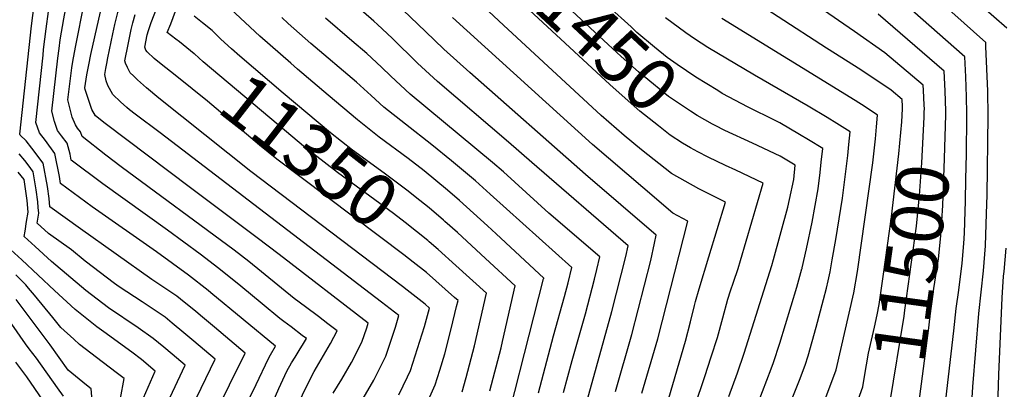
# Model space of a CAD drawing. Units: inches. Extents: x 2580527 to 2583019, y 1486545 to 1491799.
# Drawn here: x 2581445 to 2581986, y 1486995 to 1487199 of the extents above; entities that cross this region are included whole.
import ezdxf
from ezdxf.enums import TextEntityAlignment as Align

# ---------------------------------------------------------------- set-up
doc = ezdxf.new("R2010")
doc.units = ezdxf.units.IN
doc.header["$MEASUREMENT"] = 0
doc.layers.add('tile_2733_22_contour_10ft', color=113, linetype='Continuous')
doc.styles.add('Arial', font='arial.ttf')

msp = doc.modelspace()

# ---------------------------------------------------------------- linework, layer by layer
at = {"layer": 'tile_2733_22_contour_10ft'}
for points, elevation in [([(2581474.21, 1487175.72), (2581475.61, 1487183.62), (2581480.63, 1487208.56), (2581482, 1487214.89), (2581484.91, 1487224.84), (2581488.77, 1487236.71), (2581491.33, 1487244.88), (2581493.15, 1487251.58), (2581494.17, 1487255.62), (2581495.93, 1487263.88), (2581497.85, 1487274.28), (2581499.51, 1487284.77), (2581501.04, 1487295.32), (2581502.66, 1487311.38), (2581502.99, 1487316.32), (2581503.68, 1487327.67), (2581503.95, 1487335.15), (2581498.43, 1487339.06), (2581497.45, 1487339.75)], 11300), ([(2581482.99, 1487173.85), (2581484.09, 1487179.5), (2581491.59, 1487212.83), (2581492.13, 1487214.98), (2581492.82, 1487217.74), (2581493.56, 1487220.26), (2581495.84, 1487227.71), (2581499.18, 1487237.93), (2581502.88, 1487250.64), (2581504.62, 1487257.59), (2581505.92, 1487263.11), (2581507.37, 1487270.74), (2581509.08, 1487281.22), (2581510.69, 1487291.74), (2581512.02, 1487303.74), (2581512.42, 1487307.76), (2581513.43, 1487322.86), (2581513.81, 1487332.6), (2581513.94, 1487336.24)], 11310), ([(2581465.99, 1487177.47), (2581466.6, 1487182.85), (2581467.17, 1487187.62), (2581469.18, 1487199.11), (2581471.66, 1487212.17), (2581474.27, 1487222.03), (2581476.3, 1487228.98), (2581478.49, 1487235.91), (2581480.64, 1487243.02), (2581483.71, 1487254.74), (2581486.07, 1487265.47), (2581486.85, 1487269.39), (2581488.35, 1487277.81), (2581489.96, 1487288.32), (2581491.51, 1487298.86), (2581492.54, 1487309.78), (2581492.98, 1487314.98), (2581493.76, 1487328.77), (2581487.65, 1487333.01)], 11290), ([(2581492.35, 1487171.85), (2581492.89, 1487174.62), (2581493.5, 1487177.66), (2581496.25, 1487191.01), (2581497.35, 1487196.11), (2581498.97, 1487202.63), (2581503.89, 1487220.66), (2581510.69, 1487243.83), (2581514.65, 1487258.14), (2581515.98, 1487263.82), (2581517.51, 1487270.5), (2581518.73, 1487277.63), (2581520.37, 1487288.14), (2581520.73, 1487290.96), (2581522.28, 1487304.1), (2581522.79, 1487310.48), (2581523.49, 1487320.31), (2581524.04, 1487334.09)], 11320), ([(2581457.8, 1487179.21), (2581458.13, 1487182.34), (2581459.45, 1487193.58), (2581460.74, 1487203.13), (2581461.54, 1487207.69), (2581461.91, 1487209.6), (2581464.2, 1487220.23), (2581465.12, 1487224.17), (2581467.28, 1487231.95), (2581470.58, 1487243.64), (2581473.52, 1487255.37), (2581476.3, 1487268.56), (2581478.57, 1487279.75), (2581479.08, 1487282.88), (2581480.48, 1487291.84), (2581482, 1487302.39), (2581482.57, 1487309.16)], 11280), ([(2581828.66, 1487159.72), (2581816.69, 1487167.04), (2581806.37, 1487173.97), (2581800.85, 1487177.83), (2581793.82, 1487183.64), (2581784.28, 1487191.74), (2581781.02, 1487194.7), (2581768.45, 1487206.22), (2581709.7, 1487261.05)], 11460), ([(2581793.48, 1486962.41), (2581810.89, 1487021.91), (2581813.67, 1487032.53), (2581815.83, 1487041.63), (2581816.36, 1487043.75), (2581818.49, 1487050.73), (2581823.86, 1487068.24), (2581832.96, 1487098.4), (2581818.32, 1487105.78), (2581803.24, 1487114.11), (2581786.71, 1487127.15), (2581777.29, 1487134.97), (2581764.63, 1487146.07), (2581710.96, 1487195.61), (2581649.03, 1487253.55)], 11430), ([(2581825.76, 1487141.3), (2581817.33, 1487146.07), (2581813.65, 1487148.4), (2581801.65, 1487156.53), (2581788.27, 1487167.4), (2581785.1, 1487170.03), (2581775.64, 1487178.52), (2581768.49, 1487185), (2581699.07, 1487249.63)], 11450), ([(2581813.68, 1487128.33), (2581809.38, 1487130.84), (2581802.45, 1487135.26), (2581796.03, 1487140.25), (2581785.91, 1487148.33), (2581782.65, 1487151.15), (2581769.32, 1487163.09), (2581688.45, 1487238.21)], 11440), ([(2581942.2, 1487148.01), (2581942.26, 1487149.71), (2581942.18, 1487151.73), (2581941.72, 1487159.88), (2581941.56, 1487162.65), (2581920.46, 1487180.51), (2581903.83, 1487192.29), (2581846.89, 1487231.58)], 11500), ([(2581968.16, 1486984.7), (2581968.9, 1486996.78), (2581972.18, 1487037.07), (2581974.71, 1487060.63), (2581975.86, 1487074.36), (2581976.42, 1487092.2), (2581976.72, 1487102.19), (2581977.36, 1487145.82), (2581977.11, 1487159.4), (2581976.1, 1487184.04), (2581976.01, 1487186.14), (2581931.91, 1487225.69)], 11530), ([(2581543.34, 1486963.46), (2581568.83, 1487015.38), (2581552.11, 1487029.58), (2581545.43, 1487035.19), (2581541.78, 1487038.23), (2581533.34, 1487045.01), (2581531.31, 1487046.61), (2581522.63, 1487052.51), (2581517.54, 1487055.93), (2581478.37, 1487083.66), (2581461.47, 1487095.85), (2581461.15, 1487100.41), (2581460.18, 1487106.96), (2581457.91, 1487119.77), (2581451.73, 1487128.06), (2581448.48, 1487132.06), (2581445.3, 1487135.23), (2581445.08, 1487135.82), (2581451.46, 1487195.26), (2581454.47, 1487218.24)], 11270), ([(2581749.47, 1486962.17), (2581770.4, 1487038.29), (2581778.09, 1487068.55), (2581779.35, 1487074.32), (2581726.48, 1487120.11), (2581713.57, 1487131.29), (2581674.62, 1487164.69), (2581663.61, 1487174.79), (2581649.62, 1487188.45), (2581641.64, 1487196.05), (2581639.56, 1487197.9), (2581618.32, 1487216.57)], 11400), ([(2581930.22, 1487149.67), (2581930.3, 1487151.03), (2581930.08, 1487154.82), (2581923.92, 1487159.97), (2581907.41, 1487171.05), (2581888.41, 1487183.07), (2581835.37, 1487217.7)], 11490), ([(2581541.01, 1487179.84), (2581540.86, 1487179.98), (2581536.82, 1487183.3), (2581532.74, 1487186.54), (2581530.82, 1487187.99), (2581526.1, 1487191.6), (2581528.02, 1487196.41), (2581533.87, 1487212.52)], 11350), ([(2581772.4, 1486994.23), (2581781.42, 1487025.69), (2581791.82, 1487066.23), (2581793.98, 1487075.77), (2581794.79, 1487080.25), (2581755.92, 1487113.55), (2581692.31, 1487169.68), (2581678.07, 1487182.5), (2581668.04, 1487192.16), (2581647.49, 1487212.08)], 11410), ([(2581531.32, 1487167.4), (2581521.85, 1487174.94), (2581518.85, 1487177.41), (2581514.96, 1487180.96), (2581514.26, 1487182.02), (2581513.79, 1487183.57), (2581515.04, 1487190.39), (2581515.75, 1487192.79), (2581517.2, 1487197.11), (2581520.09, 1487204.74)], 11340), ([(2581706.66, 1486953.25), (2581732.96, 1487056.2), (2581733, 1487056.37), (2581733.05, 1487056.56), (2581706.93, 1487080.9), (2581702.07, 1487085.4), (2581686.71, 1487099.32), (2581680.11, 1487105.04), (2581667.22, 1487115.61), (2581658.44, 1487122.39), (2581642.62, 1487134.19), (2581630.63, 1487143.62), (2581614.57, 1487157.14), (2581597.74, 1487171.46), (2581593.95, 1487174.75), (2581576.95, 1487189.63), (2581555.58, 1487209.79)], 11370), ([(2581987.49, 1487193.97), (2581973.26, 1487206.57)], 11540), ([(2581653.29, 1486992.49), (2581658.09, 1487002.25), (2581659.76, 1487005.87), (2581662.41, 1487013.88), (2581667.43, 1487030.07), (2581669.2, 1487036.08), (2581670.2, 1487040.15), (2581667.78, 1487042.29), (2581657.96, 1487050.04), (2581655.41, 1487052.04), (2581572.1, 1487115.15), (2581521.52, 1487155.61), (2581514.65, 1487161.24), (2581509.79, 1487165.6), (2581507.46, 1487167.79), (2581505.68, 1487169.47), (2581504.21, 1487172.38), (2581503.18, 1487174.77), (2581502.76, 1487176.11), (2581504.52, 1487185.12), (2581505.46, 1487189.67), (2581506.24, 1487193.24), (2581507.19, 1487197), (2581508.49, 1487201.64)], 11330), ([(2581550.88, 1487192.53), (2581550.71, 1487192.7), (2581545.45, 1487197.02), (2581540.84, 1487200.69)], 11360), ([(2581730.11, 1486993.51), (2581738.32, 1487024.82), (2581744.49, 1487046.54), (2581746.41, 1487054.1), (2581748.48, 1487062.48), (2581703.62, 1487102.84), (2581695.56, 1487110.06), (2581682.4, 1487121.16), (2581671.55, 1487129.96), (2581657.01, 1487141.18), (2581645.16, 1487150.69), (2581638.19, 1487157.1), (2581630.11, 1487164.42), (2581604.91, 1487185.6), (2581592.5, 1487196.66), (2581589.03, 1487199.96)], 11380), ([(2581743.85, 1486993.76), (2581748.59, 1487011.36), (2581755.98, 1487036.92), (2581760.91, 1487056.12), (2581762.2, 1487061.33), (2581763.92, 1487068.4), (2581735.88, 1487092.36), (2581710.91, 1487115.05), (2581704.83, 1487120.25), (2581659.66, 1487157.74), (2581648.93, 1487167.65), (2581643.84, 1487172.62), (2581635.84, 1487180.13), (2581627.62, 1487187.14), (2581613.15, 1487199.46)], 11390), ([(2581786.89, 1486993.28), (2581795.65, 1487023.28), (2581812.23, 1487087.9), (2581804.06, 1487092.41), (2581787.49, 1487106.35), (2581759.75, 1487130.02), (2581682.85, 1487199.81)], 11420), ([(2581862.14, 1486971.48), (2581873.63, 1487000.55), (2581876.66, 1487008.75), (2581878.4, 1487013.96), (2581882.76, 1487029.73), (2581886.8, 1487044.83), (2581888.4, 1487051.09), (2581889.42, 1487055.13), (2581890.48, 1487060.09), (2581891.64, 1487066.72), (2581893.5, 1487077.8), (2581897.16, 1487100.64), (2581900.16, 1487123.94), (2581900.78, 1487130.08), (2581901.42, 1487137.02), (2581894.11, 1487141.7), (2581888.84, 1487144.96), (2581878.43, 1487151.15), (2581848.95, 1487168.14), (2581823.28, 1487183.43), (2581815.89, 1487188.16), (2581811.14, 1487191.46), (2581800.02, 1487199.77)], 11470), ([(2581887.52, 1486989.48), (2581893.69, 1487006.09), (2581903.55, 1487048.52), (2581905.55, 1487060.22), (2581913.88, 1487119.98), (2581915.41, 1487133.22), (2581915.99, 1487139.72), (2581916.49, 1487146.2), (2581909.7, 1487150.79), (2581904.23, 1487154.33), (2581830.88, 1487199.44)], 11480), ([(2581953.97, 1487146.37), (2581954.03, 1487148.4), (2581953.6, 1487159.52), (2581953.05, 1487170.48), (2581916.89, 1487201.66)], 11510), ([(2581965.65, 1487144.75), (2581965.68, 1487147.11), (2581965.49, 1487156.29), (2581965.03, 1487167.31), (2581964.53, 1487178.31), (2581935.61, 1487203.72)], 11520), ([(2581678.71, 1487087.68), (2581677.88, 1487088.41), (2581670.05, 1487095.19), (2581664.97, 1487099.25), (2581657.69, 1487105.02), (2581645.3, 1487114.24), (2581627.9, 1487127.02), (2581615.89, 1487136.45), (2581589.85, 1487158.24), (2581566, 1487178.64), (2581561.4, 1487182.59), (2581555.55, 1487188.06), (2581550.88, 1487192.53)], 11360), ([(2581552.88, 1486953.12), (2581575.02, 1486998.12), (2581581.65, 1487012.35), (2581582.82, 1487014.37), (2581585.6, 1487019.24), (2581550.1, 1487048.47), (2581548.52, 1487049.75), (2581537.76, 1487058.19), (2581520.24, 1487070.98), (2581484.88, 1487095.85), (2581467.39, 1487108.7), (2581466.81, 1487112.52), (2581464.26, 1487125.1), (2581459.16, 1487132.22), (2581455.8, 1487136.53), (2581453.88, 1487142.1), (2581457.8, 1487179.21)], 11280), ([(2581670.11, 1487076.63), (2581669.29, 1487077.35), (2581656.92, 1487087.18), (2581650.36, 1487092.15), (2581619.74, 1487114.67), (2581601.04, 1487129.23), (2581591.7, 1487136.95), (2581545.8, 1487175.54), (2581541.01, 1487179.84)], 11350), ([(2581584.21, 1486988.78), (2581587.49, 1486996), (2581591.83, 1487005.53), (2581594.45, 1487010.05), (2581596.3, 1487013.13), (2581598.61, 1487016.76), (2581600.92, 1487020.63), (2581602.56, 1487023.42), (2581600.3, 1487025.13), (2581594.11, 1487029.77), (2581590.24, 1487032.68), (2581587.94, 1487034.42), (2581578.34, 1487042.39), (2581566.55, 1487052.22), (2581554.42, 1487061.96), (2581544.18, 1487069.71), (2581526.21, 1487083), (2581490.69, 1487108.46), (2581473.31, 1487121.55), (2581472.62, 1487124.76), (2581471.05, 1487130.8), (2581467.91, 1487134.91), (2581465.81, 1487137.77), (2581464.08, 1487142.67), (2581462.69, 1487148.39), (2581465.99, 1487177.47)], 11290), ([(2581595.92, 1486982.93), (2581602.58, 1486997.09), (2581606.91, 1487005.29), (2581615.79, 1487020.7), (2581619.52, 1487027.61), (2581614.38, 1487031.51), (2581609.17, 1487035.42), (2581602.01, 1487040.78), (2581595.83, 1487045.42), (2581570.99, 1487065.73), (2581562.94, 1487071.89), (2581500.8, 1487117.8), (2581492.33, 1487124.23), (2581479.22, 1487134.4), (2581478.45, 1487137.02), (2581476.71, 1487139.12), (2581475.56, 1487140.92), (2581473.75, 1487145.18), (2581471.49, 1487154.68), (2581473.59, 1487172.17), (2581474.21, 1487175.72)], 11300), ([(2581617.3, 1486993.31), (2581622.04, 1487001.02), (2581627.27, 1487010.2), (2581632.97, 1487021.39), (2581635.71, 1487029.35), (2581636.48, 1487031.79), (2581587.63, 1487069.52), (2581575.49, 1487078.82), (2581538.9, 1487106.25), (2581492.04, 1487141.57), (2581486.55, 1487145.77), (2581484.59, 1487149.29), (2581480.88, 1487160.24), (2581480.7, 1487161.18), (2581481.92, 1487168.41), (2581482.99, 1487173.85)], 11310), ([(2581633.75, 1486990.33), (2581639.58, 1487000.44), (2581646.23, 1487013.71), (2581651.54, 1487029.73), (2581653.44, 1487035.98), (2581643.88, 1487043.38), (2581522.09, 1487136.48), (2581508.42, 1487146.8), (2581505.41, 1487149.17), (2581503.86, 1487150.47), (2581500.46, 1487153.5), (2581496.14, 1487157.65), (2581493.37, 1487162.59), (2581492.54, 1487165.02), (2581491.73, 1487168.64), (2581492.35, 1487171.85)], 11320), ([(2581661.32, 1487065.33), (2581656.16, 1487069.4), (2581586.37, 1487122.09), (2581576.87, 1487129.74), (2581548.18, 1487153.97), (2581531.32, 1487167.4)], 11340), ([(2581850.91, 1486988.02), (2581858.04, 1487006.64), (2581859.29, 1487010.27), (2581862.76, 1487020.88), (2581869.01, 1487041.32), (2581872.08, 1487051.56), (2581874.96, 1487061.71), (2581875, 1487061.84), (2581875.1, 1487062.2), (2581877.47, 1487072.71), (2581880.5, 1487087.4), (2581883.87, 1487105.67), (2581885.01, 1487114.71), (2581885.6, 1487120.42), (2581886.35, 1487127.84), (2581878.51, 1487132.67), (2581873.57, 1487135.65), (2581862.83, 1487141.95), (2581860.15, 1487143.21), (2581845.34, 1487150.53), (2581831.16, 1487158.19), (2581828.66, 1487159.72)], 11460), ([(2581904.2, 1486985.15), (2581908.49, 1486996.92), (2581909.38, 1487002.59), (2581911.63, 1487015.36), (2581914.76, 1487029.69), (2581916.32, 1487036.44), (2581917.46, 1487042.02), (2581919.84, 1487058.75), (2581924.25, 1487090.38), (2581928.29, 1487125.02), (2581929.82, 1487142.48), (2581930.22, 1487149.67)], 11490), ([(2581921.54, 1486982.74), (2581923.3, 1486987.76), (2581931.14, 1487035.63), (2581931.59, 1487038.9), (2581938.01, 1487085.16), (2581939.59, 1487102.09), (2581940.94, 1487119.92), (2581942.09, 1487145.02), (2581942.2, 1487148.01)], 11500), ([(2581938.34, 1486980.41), (2581944.7, 1487029.28), (2581945.77, 1487039.07), (2581946.05, 1487041.48), (2581948, 1487054.29), (2581949.74, 1487065.02), (2581950, 1487067.07), (2581951.36, 1487080.11), (2581951.88, 1487088.14), (2581952.43, 1487096.6), (2581953.28, 1487122.31), (2581953.97, 1487146.37)], 11510), ([(2581834.69, 1486991.49), (2581839.6, 1487004.55), (2581843.25, 1487015.27), (2581858.32, 1487063.48), (2581859.24, 1487066.77), (2581867.22, 1487095.58), (2581868.14, 1487099.84), (2581870.46, 1487110.75), (2581871.29, 1487118.66), (2581862.92, 1487123.7), (2581847.72, 1487130.85), (2581832.53, 1487137.83), (2581827.29, 1487140.43), (2581825.76, 1487141.3)], 11450), ([(2581965.19, 1487117.37), (2581965.32, 1487125.31), (2581965.65, 1487144.75)], 11520), ([(2581529.28, 1486964.3), (2581552.34, 1487012.06), (2581540.69, 1487021.97), (2581535.26, 1487026.53), (2581528.84, 1487031.85), (2581524.87, 1487035.05), (2581512.31, 1487043.51), (2581508.04, 1487046.29), (2581499.67, 1487051.82), (2581497.16, 1487053.68), (2581481.01, 1487066.01), (2581473.43, 1487072.16), (2581460.74, 1487081.06), (2581454.64, 1487086.75), (2581455.47, 1487092.23), (2581455.21, 1487095.42), (2581454.94, 1487098.62), (2581454.03, 1487105.06), (2581452.39, 1487115.13), (2581450.73, 1487117.34), (2581447.72, 1487121.23), (2581444.65, 1487124.91)], 11260), ([(2581816.1, 1486986.21), (2581821.64, 1487002.51), (2581825.11, 1487013.24), (2581828.45, 1487023.91), (2581831.47, 1487034.71), (2581834.2, 1487045.1), (2581835.69, 1487049.68), (2581837.32, 1487054.43), (2581839.89, 1487061.92), (2581841.2, 1487066.27), (2581853.68, 1487108.89), (2581838.58, 1487116.04), (2581832.93, 1487118.55), (2581823.39, 1487123.14), (2581817.72, 1487125.97), (2581813.68, 1487128.33)], 11440), ([(2581517.75, 1486970.1), (2581535.85, 1487008.74), (2581528.73, 1487014.8), (2581524.2, 1487018.65), (2581518.41, 1487023.45), (2581510.16, 1487029.19), (2581493.7, 1487040.34), (2581481.26, 1487049.79), (2581462.41, 1487065.79), (2581453.38, 1487073.9), (2581447.38, 1487079.41), (2581447.92, 1487082.36), (2581448.77, 1487087.65), (2581449.56, 1487092.94), (2581448.99, 1487099.33), (2581448.31, 1487104.34), (2581447.36, 1487110.91), (2581444.09, 1487114.9)], 11250), ([(2581954.09, 1486989.63), (2581958.36, 1487027.68), (2581959.75, 1487039.93), (2581961.21, 1487050.03), (2581963.04, 1487064.77), (2581964, 1487075.67), (2581964.25, 1487081.35), (2581964.7, 1487093.5), (2581964.86, 1487098.82), (2581965.09, 1487111.36), (2581965.19, 1487117.37)], 11520), ([(2581703.31, 1486994.6), (2581709.55, 1487018.23), (2581710.37, 1487021.68), (2581717.34, 1487052.42), (2581701.01, 1487067.46), (2581685.55, 1487081.64), (2581678.71, 1487087.68)], 11360), ([(2581688.17, 1486994.14), (2581690.44, 1487002.03), (2581694.93, 1487019.36), (2581701.63, 1487048.33), (2581684.77, 1487063.62), (2581675.07, 1487072.26), (2581670.11, 1487076.63)], 11350), ([(2581509.17, 1486981.97), (2581519.36, 1487005.41), (2581511.89, 1487011.77), (2581506.52, 1487015.83), (2581491.17, 1487027.09), (2581487.36, 1487029.75), (2581475.46, 1487039.39), (2581464.16, 1487049.84), (2581446.12, 1487066.65), (2581440.17, 1487072.21)], 11240), ([(2581986.48, 1486823.32), (2581985.26, 1486826.17), (2581983.72, 1486829.78), (2581982.63, 1486832.75), (2581972.59, 1486861.25), (2581975.06, 1486875.08), (2581977.79, 1486889.89), (2581981.48, 1486917.44), (2581985.15, 1486947.19), (2581984.25, 1486963.53), (2581983.57, 1486974.49), (2581982.75, 1486991.73), (2581983.2, 1487003.67), (2581984.95, 1487045.75), (2581985.78, 1487057.61), (2581986.11, 1487060.24), (2581987.2, 1487073.1)], 11540), ([(2581667.24, 1486984.41), (2581673.41, 1486997.96), (2581675.96, 1487006.03), (2581678.74, 1487014.99), (2581682.21, 1487028.81), (2581685.15, 1487040.99), (2581685.91, 1487044.24), (2581684.01, 1487045.96), (2581668.52, 1487059.65), (2581661.32, 1487065.33)], 11340), ([(2581500.38, 1486990.34), (2581502.44, 1487001.5), (2581497.93, 1487004.72), (2581487.15, 1487012.99), (2581477.88, 1487020.17), (2581474.65, 1487023.06), (2581467.59, 1487029.45), (2581463.24, 1487035.04), (2581453.07, 1487047.32), (2581449.8, 1487051.09), (2581448.27, 1487052.84), (2581442.88, 1487058.36)], 11230), ([(2581484.98, 1486987.37), (2581484.2, 1486995.78), (2581481.66, 1486997.74), (2581471.53, 1487006.08), (2581461.7, 1487019.91), (2581442.94, 1487044.83)], 11220), ([(2581468.99, 1486991.62), (2581465.68, 1486996.32), (2581454.12, 1487012.61), (2581450.24, 1487017.75), (2581448.14, 1487020.39), (2581440.67, 1487031.22)], 11210), ([(2581457.77, 1486989.5), (2581448.81, 1487002.28), (2581442.76, 1487010.41)], 11200)]:
    msp.add_lwpolyline(points, dxfattribs=dict(at, elevation=elevation))

# ---------------------------------------------------------------- texts
at = {"color": 18, "style": 'Arial'}
for s, rotation, p in [('11450', -42.955, (2581760.02, 1487192.89)), ('11350', -37.8832, (2581604.33, 1487126.66)), ('11500', 82.1047, (2581935.2, 1487064.91))]:
    msp.add_text(s, height=28.8, rotation=rotation, dxfattribs=at).set_placement(p, align=Align.MIDDLE_CENTER)

doc.saveas('drawing.dxf')
